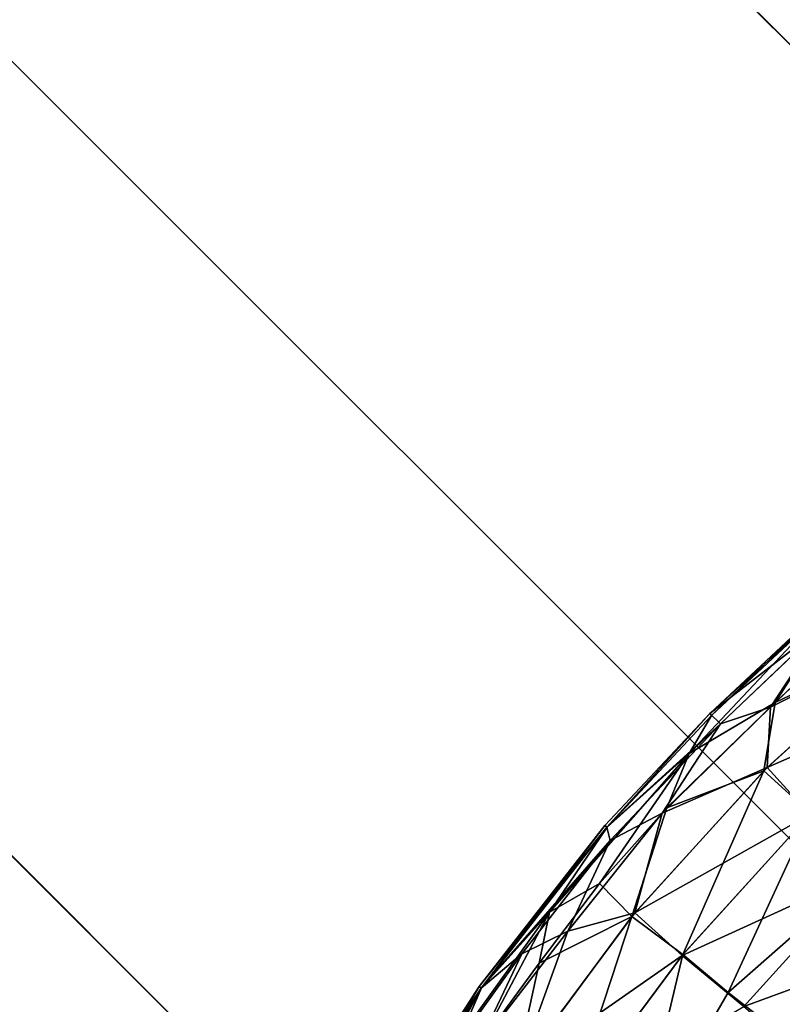
# Model space of a CAD drawing. Units: inches. Extents: x -7 to 7.7, y -7 to 7.
# Drawn here: x 6 to 6.2, y -6.3 to -6 of the extents above; entities that cross this region are included whole.
import ezdxf

# ---------------------------------------------------------------- set-up
doc = ezdxf.new("R2010")
doc.units = ezdxf.units.IN
doc.header["$MEASUREMENT"] = 0
doc.layers.add('SEAT-BASE', color=5, linetype='Continuous')
doc.layers.add('SEAT-GLIDE', color=5, linetype='Continuous')

msp = doc.modelspace()

# ---------------------------------------------------------------- linework, layer by layer
at = {"layer": 'SEAT-BASE'}
for points in [[(3.70062, -3.3967, 28.45118), (6.48071, -6.17756, 0.46825), (6.36065, -6.20201, 0.45875), (3.57935, -3.41999, 28.45118)], [(3.82159, -3.42159, 28.45118), (6.60054, -6.20083, 0.48247), (6.48071, -6.17756, 0.46825), (3.70062, -3.3967, 28.45118)], [(3.57935, -3.41999, 28.45118), (6.36065, -6.20201, 0.45875), (6.25864, -6.27045, 0.45541), (3.4765, -3.4883, 28.45118)], [(3.92411, -3.49049, 28.45118), (6.7019, -6.26828, 0.49924), (6.60054, -6.20083, 0.48247), (3.82159, -3.42159, 28.45118)], [(6.1902, -6.37246, 0.45875), (3.40818, -3.59116, 28.45118), (3.4765, -3.4883, 28.45118), (6.25864, -6.27045, 0.45541)], [(3.99301, -3.593, 28.45118), (6.76934, -6.36963, 0.51602), (6.7019, -6.26828, 0.49924), (3.92411, -3.49049, 28.45118)], [(6.16576, -6.49252, 0.46825), (3.38489, -3.71243, 28.45118), (3.40818, -3.59116, 28.45118), (6.1902, -6.37246, 0.45875)], [(4.0179, -3.71397, 28.45118), (6.79261, -6.48946, 0.53024), (6.76934, -6.36963, 0.51602), (3.99301, -3.593, 28.45118)], [(6.18903, -6.61235, 0.48247), (3.40978, -3.8334, 28.45118), (3.38489, -3.71243, 28.45118), (6.16576, -6.49252, 0.46825)], [(3.99461, -3.83525, 28.45118), (6.76817, -6.60952, 0.53974), (6.79261, -6.48946, 0.53024), (4.0179, -3.71397, 28.45118)], [(6.25647, -6.7137, 0.49924), (3.47868, -3.93591, 28.45118), (3.40978, -3.8334, 28.45118), (6.18903, -6.61235, 0.48247)], [(3.92629, -3.9381, 28.45118), (6.69973, -6.71153, 0.54308), (6.76817, -6.60952, 0.53974), (3.99461, -3.83525, 28.45118)], [(6.35783, -6.78115, 0.51602), (3.5812, -4.00481, 28.45118), (3.47868, -3.93591, 28.45118), (6.25647, -6.7137, 0.49924)], [(6.69973, -6.71153, 0.54308), (3.92629, -3.9381, 28.45118), (3.82344, -4.00642, 28.45118), (6.59771, -6.77997, 0.53974)], [(6.47765, -6.80442, 0.53024), (3.70217, -4.0297, 28.45118), (3.5812, -4.00481, 28.45118), (6.35783, -6.78115, 0.51602)], [(6.59771, -6.77997, 0.53974), (3.82344, -4.00642, 28.45118), (3.70217, -4.0297, 28.45118), (6.47765, -6.80442, 0.53024)]]:
    msp.add_3dface(points, dxfattribs=at)
at = {"layer": 'SEAT-GLIDE'}
for points in [[(6.20482, -6.19247, 0.16164), (6.23539, -6.17711, 0.1792), (6.22826, -6.17018, 0.15847)], [(6.22826, -6.17018, 0.15847), (6.21644, -6.17477, 0.14498), (6.20482, -6.19247, 0.16164)], [(6.22918, -6.16943, 0.07775), (6.20585, -6.19146, 0.07463), (6.21651, -6.17472, 0.09122)], [(6.23459, -6.17777, 0.05702), (6.20585, -6.19146, 0.07463), (6.22918, -6.16943, 0.07775)], [(6.21619, -6.17177, 0.10653), (6.21651, -6.17472, 0.09122), (6.1874, -6.20242, 0.09124)], [(6.21619, -6.17177, 0.10653), (6.1874, -6.20242, 0.09124), (6.19219, -6.19424, 0.10653)], [(6.2158, -6.17135, 0.11811), (6.19219, -6.19424, 0.10653), (6.19178, -6.19385, 0.12392)], [(6.21615, -6.1718, 0.1297), (6.2158, -6.17135, 0.11811), (6.19178, -6.19385, 0.12392)], [(6.21644, -6.17477, 0.14498), (6.21615, -6.1718, 0.1297), (6.19178, -6.19385, 0.12392)], [(6.2158, -6.17135, 0.11811), (6.21619, -6.17177, 0.10653), (6.19219, -6.19424, 0.10653)], [(6.21651, -6.17472, 0.09122), (6.20585, -6.19146, 0.07463), (6.1874, -6.20242, 0.09124)], [(6.21644, -6.17477, 0.14498), (6.19178, -6.19385, 0.12392), (6.19408, -6.19604, 0.14583)], [(6.20482, -6.19247, 0.16164), (6.21644, -6.17477, 0.14498), (6.19408, -6.19604, 0.14583)], [(6.23539, -6.17711, 0.1792), (6.20482, -6.19247, 0.16164), (6.20409, -6.20541, 0.1792)], [(6.24354, -6.18805, 0.19753), (6.23539, -6.17711, 0.1792), (6.20409, -6.20541, 0.1792)], [(6.23459, -6.17777, 0.05702), (6.21345, -6.21532, 0.03868), (6.20335, -6.20615, 0.05702)], [(6.20335, -6.20615, 0.05702), (6.20585, -6.19146, 0.07463), (6.23459, -6.17777, 0.05702)], [(6.24354, -6.18805, 0.19753), (6.20409, -6.20541, 0.1792), (6.21327, -6.2155, 0.19754)], [(6.1874, -6.20242, 0.09124), (6.20585, -6.19146, 0.07463), (6.18259, -6.2141, 0.07677)], [(6.20335, -6.20615, 0.05702), (6.18259, -6.2141, 0.07677), (6.20585, -6.19146, 0.07463)], [(6.19178, -6.19385, 0.12392), (6.16931, -6.21785, 0.11811), (6.16972, -6.21824, 0.1297)], [(6.19178, -6.19385, 0.12392), (6.16975, -6.21821, 0.10653), (6.16931, -6.21785, 0.11811)], [(6.19408, -6.19604, 0.14583), (6.19178, -6.19385, 0.12392), (6.16972, -6.21824, 0.1297)], [(6.19178, -6.19385, 0.12392), (6.19219, -6.19424, 0.10653), (6.16975, -6.21821, 0.10653)], [(6.19219, -6.19424, 0.10653), (6.1874, -6.20242, 0.09124), (6.16975, -6.21821, 0.10653)], [(6.1816, -6.2152, 0.15945), (6.20409, -6.20541, 0.1792), (6.20482, -6.19247, 0.16164)], [(6.20482, -6.19247, 0.16164), (6.19408, -6.19604, 0.14583), (6.1816, -6.2152, 0.15945)], [(6.19408, -6.19604, 0.14583), (6.16972, -6.21824, 0.1297), (6.17044, -6.22113, 0.14499)], [(6.19408, -6.19604, 0.14583), (6.17044, -6.22113, 0.14499), (6.1816, -6.2152, 0.15945)], [(6.16975, -6.21821, 0.10653), (6.1874, -6.20242, 0.09124), (6.15743, -6.23648, 0.09304)], [(6.1874, -6.20242, 0.09124), (6.16812, -6.23032, 0.07776), (6.15743, -6.23648, 0.09304)], [(6.1874, -6.20242, 0.09124), (6.18259, -6.2141, 0.07677), (6.16812, -6.23032, 0.07776)], [(6.20335, -6.20615, 0.05702), (6.186, -6.24559, 0.03868), (6.17506, -6.23744, 0.05702)], [(6.17506, -6.23744, 0.05702), (6.18259, -6.2141, 0.07677), (6.20335, -6.20615, 0.05702)], [(6.20409, -6.20541, 0.1792), (6.1816, -6.2152, 0.15945), (6.17572, -6.23664, 0.1792)], [(6.21327, -6.2155, 0.19754), (6.20409, -6.20541, 0.1792), (6.17572, -6.23664, 0.1792)], [(6.20335, -6.20615, 0.05702), (6.21345, -6.21532, 0.03868), (6.186, -6.24559, 0.03868)], [(6.1816, -6.2152, 0.15945), (6.17044, -6.22113, 0.14499), (6.16136, -6.24055, 0.16158)], [(6.17572, -6.23664, 0.1792), (6.1816, -6.2152, 0.15945), (6.16136, -6.24055, 0.16158)], [(6.18259, -6.2141, 0.07677), (6.17506, -6.23744, 0.05702), (6.16812, -6.23032, 0.07776)], [(6.21327, -6.2155, 0.19754), (6.17572, -6.23664, 0.1792), (6.18584, -6.24578, 0.19754)], [(6.22535, -6.22772, 0.21311), (6.21327, -6.2155, 0.19754), (6.18584, -6.24578, 0.19754)], [(6.21345, -6.21532, 0.03868), (6.19572, -6.25373, 0.02681), (6.186, -6.24559, 0.03868)], [(6.21345, -6.21532, 0.03868), (6.22567, -6.2274, 0.02312), (6.19572, -6.25373, 0.02681)], [(6.16972, -6.21824, 0.1297), (6.16931, -6.21785, 0.11811), (6.14232, -6.25242, 0.11811)], [(6.16931, -6.21785, 0.11811), (6.14279, -6.25275, 0.10653), (6.14232, -6.25242, 0.11811)], [(6.16972, -6.21824, 0.1297), (6.14232, -6.25242, 0.11811), (6.14277, -6.25278, 0.1297)], [(6.17044, -6.22113, 0.14499), (6.16972, -6.21824, 0.1297), (6.14277, -6.25278, 0.1297)], [(6.16931, -6.21785, 0.11811), (6.16975, -6.21821, 0.10653), (6.14279, -6.25275, 0.10653)], [(6.16975, -6.21821, 0.10653), (6.15743, -6.23648, 0.09304), (6.14279, -6.25275, 0.10653)], [(6.17044, -6.22113, 0.14499), (6.14277, -6.25278, 0.1297), (6.15144, -6.24546, 0.14581)], [(6.16136, -6.24055, 0.16158), (6.17044, -6.22113, 0.14499), (6.15144, -6.24546, 0.14581)], [(6.22535, -6.22772, 0.21311), (6.18584, -6.24578, 0.19754), (6.19906, -6.25676, 0.2131)], [(6.22567, -6.2274, 0.02312), (6.20688, -6.26246, 0.01667), (6.19572, -6.25373, 0.02681)], [(6.23923, -6.24197, 0.22502), (6.22535, -6.22772, 0.21311), (6.19906, -6.25676, 0.2131)], [(6.22567, -6.2274, 0.02312), (6.23992, -6.24128, 0.0112), (6.20688, -6.26246, 0.01667)], [(6.17506, -6.23744, 0.05702), (6.15518, -6.2474, 0.07676), (6.16812, -6.23032, 0.07776)], [(6.15743, -6.23648, 0.09304), (6.16812, -6.23032, 0.07776), (6.15518, -6.2474, 0.07676)], [(6.14279, -6.25275, 0.10653), (6.15743, -6.23648, 0.09304), (6.13834, -6.26312, 0.09308)], [(6.15743, -6.23648, 0.09304), (6.14237, -6.26495, 0.07775), (6.13834, -6.26312, 0.09308)], [(6.15743, -6.23648, 0.09304), (6.15518, -6.2474, 0.07676), (6.14237, -6.26495, 0.07775)], [(6.18584, -6.24578, 0.19754), (6.17572, -6.23664, 0.1792), (6.15054, -6.2705, 0.17921)], [(6.17572, -6.23664, 0.1792), (6.16136, -6.24055, 0.16158), (6.15054, -6.2705, 0.17921)], [(6.14996, -6.27137, 0.05702), (6.15518, -6.2474, 0.07676), (6.17506, -6.23744, 0.05702)], [(6.17506, -6.23744, 0.05702), (6.16165, -6.2784, 0.03868), (6.14996, -6.27137, 0.05702)], [(6.17506, -6.23744, 0.05702), (6.186, -6.24559, 0.03868), (6.16165, -6.2784, 0.03868)], [(6.16136, -6.24055, 0.16158), (6.15144, -6.24546, 0.14581), (6.14172, -6.26593, 0.15848)], [(6.15054, -6.2705, 0.17921), (6.16136, -6.24055, 0.16158), (6.14172, -6.26593, 0.15848)], [(6.23923, -6.24197, 0.22502), (6.19906, -6.25676, 0.2131), (6.21427, -6.26958, 0.22502)], [(6.23992, -6.24128, 0.0112), (6.21797, -6.28411, 0.00622), (6.20688, -6.26246, 0.01667)], [(6.15144, -6.24546, 0.14581), (6.13237, -6.27207, 0.14319), (6.14172, -6.26593, 0.15848)], [(6.15144, -6.24546, 0.14581), (6.14277, -6.25278, 0.1297), (6.13237, -6.27207, 0.14319)], [(6.18584, -6.24578, 0.19754), (6.15054, -6.2705, 0.17921), (6.16151, -6.27861, 0.19754)], [(6.19906, -6.25676, 0.2131), (6.18584, -6.24578, 0.19754), (6.16151, -6.27861, 0.19754)], [(6.186, -6.24559, 0.03868), (6.17599, -6.28786, 0.02312), (6.16165, -6.2784, 0.03868)], [(6.186, -6.24559, 0.03868), (6.19572, -6.25373, 0.02681), (6.17599, -6.28786, 0.02312)], [(6.15518, -6.2474, 0.07676), (6.14996, -6.27137, 0.05702), (6.14237, -6.26495, 0.07775)], [(6.14232, -6.25242, 0.11811), (6.12569, -6.28074, 0.0988), (6.12448, -6.2801, 0.12392)], [(6.14277, -6.25278, 0.1297), (6.14232, -6.25242, 0.11811), (6.12448, -6.2801, 0.12392)], [(6.13237, -6.27207, 0.14319), (6.14277, -6.25278, 0.1297), (6.12448, -6.2801, 0.12392)], [(6.14232, -6.25242, 0.11811), (6.14279, -6.25275, 0.10653), (6.12569, -6.28074, 0.0988)], [(6.14279, -6.25275, 0.10653), (6.13834, -6.26312, 0.09308), (6.12569, -6.28074, 0.0988)], [(6.19572, -6.25373, 0.02681), (6.20688, -6.26246, 0.01667), (6.17599, -6.28786, 0.02312)]]:
    msp.add_3dface(points, dxfattribs=at)

doc.saveas('drawing.dxf')
